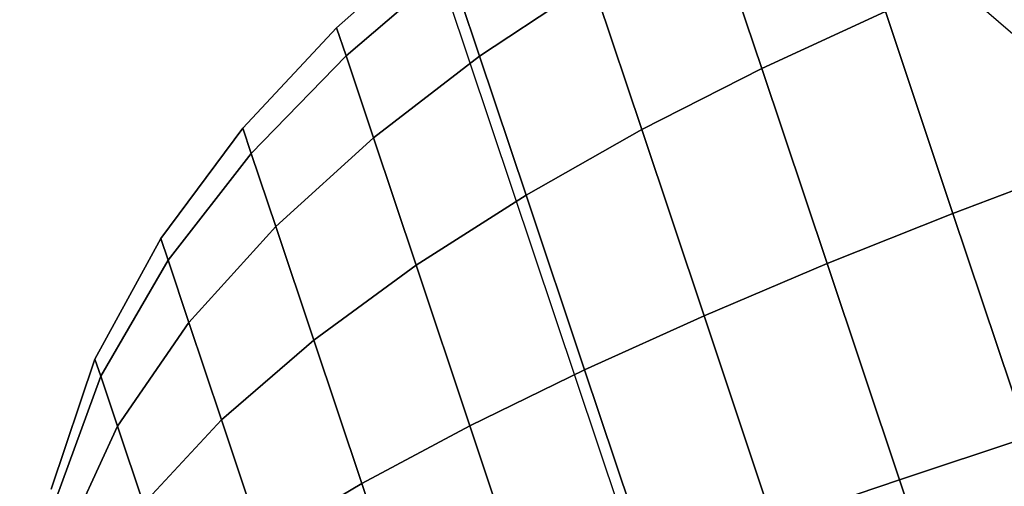
# Model space of a CAD drawing. Extents: x 7590 to 34960, y 7721 to 27806.
# Drawn here: x 25578 to 25611, y 16501 to 16516 of the extents above; entities that cross this region are included whole.
import ezdxf

# ---------------------------------------------------------------- set-up
doc = ezdxf.new("R2010")
doc.units = 0
doc.header["$LTSCALE"] = 350
doc.header["$MEASUREMENT"] = 0
doc.layers.add('PENTAGODE-XL-01', color=7, linetype='CONTINUOUS')

msp = doc.modelspace()

# ---------------------------------------------------------------- linework, layer by layer
at = {"layer": 'PENTAGODE-XL-01'}
for p, q in [((25622.243, 16505.92), (25236.144, 16839.965)), ((25598.702, 16498.038), (25506.118, 16774.571)), ((25601.043, 16519.599), (25602.753, 16514.49)), ((25602.753, 16514.49), (25601.043, 16519.599)), ((25602.753, 16514.49), (25601.043, 16519.599)), ((25601.043, 16519.599), (25602.753, 16514.49)), ((25601.043, 16519.599), (25602.753, 16514.49)), ((25602.753, 16514.49), (25601.043, 16519.599)), ((25602.753, 16514.49), (25601.043, 16519.599)), ((25601.043, 16519.599), (25602.753, 16514.49)), ((25592.122, 16518.838), (25588.728, 16515.831)), ((25592.122, 16518.838), (25588.728, 16515.831)), ((25588.728, 16515.831), (25592.122, 16518.838)), ((25588.728, 16515.831), (25592.122, 16518.838)), ((25589.04, 16514.901), (25592.461, 16517.826)), ((25592.461, 16517.826), (25589.04, 16514.901)), ((25592.461, 16517.826), (25589.04, 16514.901)), ((25589.04, 16514.901), (25592.461, 16517.826)), ((25592.461, 16517.826), (25589.04, 16514.901)), ((25589.04, 16514.901), (25592.461, 16517.826)), ((25589.04, 16514.901), (25592.461, 16517.826)), ((25592.461, 16517.826), (25589.04, 16514.901)), ((25592.461, 16517.826), (25593.445, 16514.888)), ((25593.445, 16514.888), (25592.461, 16517.826)), ((25593.445, 16514.888), (25592.461, 16517.826)), ((25592.461, 16517.826), (25593.445, 16514.888)), ((25592.461, 16517.826), (25593.445, 16514.888)), ((25593.445, 16514.888), (25592.461, 16517.826)), ((25593.445, 16514.888), (25592.461, 16517.826)), ((25592.461, 16517.826), (25593.445, 16514.888)), ((25593.445, 16514.888), (25597.159, 16517.35)), ((25597.159, 16517.35), (25593.445, 16514.888)), ((25597.159, 16517.35), (25593.445, 16514.888)), ((25593.445, 16514.888), (25597.159, 16517.35)), ((25597.159, 16517.35), (25593.445, 16514.888)), ((25593.445, 16514.888), (25597.159, 16517.35)), ((25593.445, 16514.888), (25597.159, 16517.35)), ((25597.159, 16517.35), (25593.445, 16514.888)), ((25597.159, 16517.35), (25598.792, 16512.475)), ((25598.792, 16512.475), (25597.159, 16517.35)), ((25598.792, 16512.475), (25597.159, 16517.35)), ((25597.159, 16517.35), (25598.792, 16512.475)), ((25597.159, 16517.35), (25598.792, 16512.475)), ((25598.792, 16512.475), (25597.159, 16517.35)), ((25598.792, 16512.475), (25597.159, 16517.35)), ((25597.159, 16517.35), (25598.792, 16512.475)), ((25602.753, 16514.49), (25606.831, 16516.362)), ((25606.831, 16516.362), (25602.753, 16514.49)), ((25606.831, 16516.362), (25602.753, 16514.49)), ((25602.753, 16514.49), (25606.831, 16516.362)), ((25606.831, 16516.362), (25602.753, 16514.49)), ((25602.753, 16514.49), (25606.831, 16516.362)), ((25602.753, 16514.49), (25606.831, 16516.362)), ((25606.831, 16516.362), (25602.753, 16514.49)), ((25606.831, 16516.362), (25609.059, 16509.708)), ((25609.059, 16509.708), (25606.831, 16516.362)), ((25609.059, 16509.708), (25606.831, 16516.362)), ((25606.831, 16516.362), (25609.059, 16509.708)), ((25606.831, 16516.362), (25609.059, 16509.708)), ((25609.059, 16509.708), (25606.831, 16516.362)), ((25609.059, 16509.708), (25606.831, 16516.362)), ((25606.831, 16516.362), (25609.059, 16509.708)), ((25588.728, 16515.831), (25585.633, 16512.518)), ((25588.728, 16515.831), (25585.633, 16512.518)), ((25585.633, 16512.518), (25588.728, 16515.831)), ((25585.633, 16512.518), (25588.728, 16515.831)), ((25588.728, 16515.831), (25589.04, 16514.901)), ((25589.04, 16514.901), (25588.728, 16515.831)), ((25589.04, 16514.901), (25588.728, 16515.831)), ((25588.728, 16515.831), (25589.04, 16514.901)), ((25588.728, 16515.831), (25589.04, 16514.901)), ((25589.04, 16514.901), (25588.728, 16515.831)), ((25589.04, 16514.901), (25588.728, 16515.831)), ((25588.728, 16515.831), (25589.04, 16514.901)), ((25585.91, 16511.688), (25589.04, 16514.901)), ((25589.04, 16514.901), (25585.91, 16511.688)), ((25589.04, 16514.901), (25585.91, 16511.688)), ((25585.91, 16511.688), (25589.04, 16514.901)), ((25589.04, 16514.901), (25585.91, 16511.688)), ((25585.91, 16511.688), (25589.04, 16514.901)), ((25585.91, 16511.688), (25589.04, 16514.901)), ((25589.04, 16514.901), (25585.91, 16511.688)), ((25589.04, 16514.901), (25589.943, 16512.202)), ((25589.943, 16512.202), (25589.04, 16514.901)), ((25589.943, 16512.202), (25589.04, 16514.901)), ((25589.04, 16514.901), (25589.943, 16512.202)), ((25589.04, 16514.901), (25589.943, 16512.202)), ((25589.943, 16512.202), (25589.04, 16514.901)), ((25589.943, 16512.202), (25589.04, 16514.901)), ((25589.04, 16514.901), (25589.943, 16512.202)), ((25589.943, 16512.202), (25593.445, 16514.888)), ((25593.445, 16514.888), (25589.943, 16512.202)), ((25593.445, 16514.888), (25589.943, 16512.202)), ((25589.943, 16512.202), (25593.445, 16514.888)), ((25593.445, 16514.888), (25589.943, 16512.202)), ((25589.943, 16512.202), (25593.445, 16514.888)), ((25589.943, 16512.202), (25593.445, 16514.888)), ((25593.445, 16514.888), (25589.943, 16512.202)), ((25593.445, 16514.888), (25594.977, 16510.312)), ((25594.977, 16510.312), (25593.445, 16514.888)), ((25594.977, 16510.312), (25593.445, 16514.888)), ((25593.445, 16514.888), (25594.977, 16510.312)), ((25593.445, 16514.888), (25594.977, 16510.312)), ((25594.977, 16510.312), (25593.445, 16514.888)), ((25594.977, 16510.312), (25593.445, 16514.888)), ((25593.445, 16514.888), (25594.977, 16510.312)), ((25598.792, 16512.475), (25602.753, 16514.49)), ((25602.753, 16514.49), (25598.792, 16512.475)), ((25602.753, 16514.49), (25598.792, 16512.475)), ((25598.792, 16512.475), (25602.753, 16514.49)), ((25602.753, 16514.49), (25598.792, 16512.475)), ((25598.792, 16512.475), (25602.753, 16514.49)), ((25598.792, 16512.475), (25602.753, 16514.49)), ((25602.753, 16514.49), (25598.792, 16512.475)), ((25602.753, 16514.49), (25604.909, 16508.052)), ((25604.909, 16508.052), (25602.753, 16514.49)), ((25604.909, 16508.052), (25602.753, 16514.49)), ((25602.753, 16514.49), (25604.909, 16508.052)), ((25602.753, 16514.49), (25604.909, 16508.052)), ((25604.909, 16508.052), (25602.753, 16514.49)), ((25604.909, 16508.052), (25602.753, 16514.49)), ((25602.753, 16514.49), (25604.909, 16508.052)), ((25585.633, 16512.518), (25582.929, 16508.879)), ((25585.633, 16512.518), (25582.929, 16508.879)), ((25582.929, 16508.879), (25585.633, 16512.518)), ((25582.929, 16508.879), (25585.633, 16512.518)), ((25585.633, 16512.518), (25585.91, 16511.688)), ((25585.91, 16511.688), (25585.633, 16512.518)), ((25585.91, 16511.688), (25585.633, 16512.518)), ((25585.633, 16512.518), (25585.91, 16511.688)), ((25585.633, 16512.518), (25585.91, 16511.688)), ((25585.91, 16511.688), (25585.633, 16512.518)), ((25585.91, 16511.688), (25585.633, 16512.518)), ((25585.633, 16512.518), (25585.91, 16511.688)), ((25594.977, 16510.312), (25598.792, 16512.475)), ((25598.792, 16512.475), (25594.977, 16510.312)), ((25598.792, 16512.475), (25594.977, 16510.312)), ((25594.977, 16510.312), (25598.792, 16512.475)), ((25598.792, 16512.475), (25594.977, 16510.312)), ((25594.977, 16510.312), (25598.792, 16512.475)), ((25594.977, 16510.312), (25598.792, 16512.475)), ((25598.792, 16512.475), (25594.977, 16510.312)), ((25598.792, 16512.475), (25600.848, 16506.331)), ((25600.848, 16506.331), (25598.792, 16512.475)), ((25600.848, 16506.331), (25598.792, 16512.475)), ((25598.792, 16512.475), (25600.848, 16506.331)), ((25598.792, 16512.475), (25600.848, 16506.331)), ((25600.848, 16506.331), (25598.792, 16512.475)), ((25600.848, 16506.331), (25598.792, 16512.475)), ((25598.792, 16512.475), (25600.848, 16506.331)), ((25586.717, 16509.28), (25589.943, 16512.202)), ((25589.943, 16512.202), (25586.717, 16509.28)), ((25589.943, 16512.202), (25586.717, 16509.28)), ((25586.717, 16509.28), (25589.943, 16512.202)), ((25589.943, 16512.202), (25586.717, 16509.28)), ((25586.717, 16509.28), (25589.943, 16512.202)), ((25586.717, 16509.28), (25589.943, 16512.202)), ((25589.943, 16512.202), (25586.717, 16509.28)), ((25589.943, 16512.202), (25591.351, 16507.998)), ((25591.351, 16507.998), (25589.943, 16512.202)), ((25591.351, 16507.998), (25589.943, 16512.202)), ((25589.943, 16512.202), (25591.351, 16507.998)), ((25589.943, 16512.202), (25591.351, 16507.998)), ((25591.351, 16507.998), (25589.943, 16512.202)), ((25591.351, 16507.998), (25589.943, 16512.202)), ((25589.943, 16512.202), (25591.351, 16507.998)), ((25583.166, 16508.169), (25585.91, 16511.688)), ((25585.91, 16511.688), (25583.166, 16508.169)), ((25585.91, 16511.688), (25583.166, 16508.169)), ((25583.166, 16508.169), (25585.91, 16511.688)), ((25585.91, 16511.688), (25583.166, 16508.169)), ((25583.166, 16508.169), (25585.91, 16511.688)), ((25583.166, 16508.169), (25585.91, 16511.688)), ((25585.91, 16511.688), (25583.166, 16508.169)), ((25585.91, 16511.688), (25586.717, 16509.28)), ((25586.717, 16509.28), (25585.91, 16511.688)), ((25586.717, 16509.28), (25585.91, 16511.688)), ((25585.91, 16511.688), (25586.717, 16509.28)), ((25585.91, 16511.688), (25586.717, 16509.28)), ((25586.717, 16509.28), (25585.91, 16511.688)), ((25586.717, 16509.28), (25585.91, 16511.688)), ((25585.91, 16511.688), (25586.717, 16509.28)), ((25609.059, 16509.708), (25613.277, 16511.295)), ((25613.277, 16511.295), (25609.059, 16509.708)), ((25613.277, 16511.295), (25609.059, 16509.708)), ((25609.059, 16509.708), (25613.277, 16511.295)), ((25613.277, 16511.295), (25609.059, 16509.708)), ((25609.059, 16509.708), (25613.277, 16511.295)), ((25609.059, 16509.708), (25613.277, 16511.295)), ((25613.277, 16511.295), (25609.059, 16509.708)), ((25591.351, 16507.998), (25594.977, 16510.312)), ((25594.977, 16510.312), (25591.351, 16507.998)), ((25594.977, 16510.312), (25591.351, 16507.998)), ((25591.351, 16507.998), (25594.977, 16510.312)), ((25594.977, 16510.312), (25591.351, 16507.998)), ((25591.351, 16507.998), (25594.977, 16510.312)), ((25591.351, 16507.998), (25594.977, 16510.312)), ((25594.977, 16510.312), (25591.351, 16507.998)), ((25594.977, 16510.312), (25596.907, 16504.546)), ((25596.907, 16504.546), (25594.977, 16510.312)), ((25596.907, 16504.546), (25594.977, 16510.312)), ((25594.977, 16510.312), (25596.907, 16504.546)), ((25594.977, 16510.312), (25596.907, 16504.546)), ((25596.907, 16504.546), (25594.977, 16510.312)), ((25596.907, 16504.546), (25594.977, 16510.312)), ((25594.977, 16510.312), (25596.907, 16504.546)), ((25604.909, 16508.052), (25609.059, 16509.708)), ((25609.059, 16509.708), (25604.909, 16508.052)), ((25609.059, 16509.708), (25604.909, 16508.052)), ((25604.909, 16508.052), (25609.059, 16509.708)), ((25609.059, 16509.708), (25604.909, 16508.052)), ((25604.909, 16508.052), (25609.059, 16509.708)), ((25604.909, 16508.052), (25609.059, 16509.708)), ((25609.059, 16509.708), (25604.909, 16508.052)), ((25609.059, 16509.708), (25611.528, 16502.332)), ((25611.528, 16502.332), (25609.059, 16509.708)), ((25611.528, 16502.332), (25609.059, 16509.708)), ((25609.059, 16509.708), (25611.528, 16502.332)), ((25609.059, 16509.708), (25611.528, 16502.332)), ((25611.528, 16502.332), (25609.059, 16509.708)), ((25611.528, 16502.332), (25609.059, 16509.708)), ((25609.059, 16509.708), (25611.528, 16502.332)), ((25583.856, 16506.11), (25586.717, 16509.28)), ((25586.717, 16509.28), (25583.856, 16506.11)), ((25586.717, 16509.28), (25583.856, 16506.11)), ((25583.856, 16506.11), (25586.717, 16509.28)), ((25586.717, 16509.28), (25583.856, 16506.11)), ((25583.856, 16506.11), (25586.717, 16509.28)), ((25583.856, 16506.11), (25586.717, 16509.28)), ((25586.717, 16509.28), (25583.856, 16506.11)), ((25586.717, 16509.28), (25587.973, 16505.529)), ((25587.973, 16505.529), (25586.717, 16509.28)), ((25587.973, 16505.529), (25586.717, 16509.28)), ((25586.717, 16509.28), (25587.973, 16505.529)), ((25586.717, 16509.28), (25587.973, 16505.529)), ((25587.973, 16505.529), (25586.717, 16509.28)), ((25587.973, 16505.529), (25586.717, 16509.28)), ((25586.717, 16509.28), (25587.973, 16505.529)), ((25582.929, 16508.879), (25580.754, 16504.903)), ((25582.929, 16508.879), (25580.754, 16504.903)), ((25580.754, 16504.903), (25582.929, 16508.879)), ((25580.754, 16504.903), (25582.929, 16508.879)), ((25582.929, 16508.879), (25583.166, 16508.169)), ((25583.166, 16508.169), (25582.929, 16508.879)), ((25583.166, 16508.169), (25582.929, 16508.879)), ((25582.929, 16508.879), (25583.166, 16508.169)), ((25582.929, 16508.879), (25583.166, 16508.169)), ((25583.166, 16508.169), (25582.929, 16508.879)), ((25583.166, 16508.169), (25582.929, 16508.879)), ((25582.929, 16508.879), (25583.166, 16508.169)), ((25580.944, 16504.337), (25583.166, 16508.169)), ((25583.166, 16508.169), (25580.944, 16504.337)), ((25583.166, 16508.169), (25580.944, 16504.337)), ((25580.944, 16504.337), (25583.166, 16508.169)), ((25583.166, 16508.169), (25580.944, 16504.337)), ((25580.944, 16504.337), (25583.166, 16508.169)), ((25580.944, 16504.337), (25583.166, 16508.169)), ((25583.166, 16508.169), (25580.944, 16504.337)), ((25583.166, 16508.169), (25583.856, 16506.11)), ((25583.856, 16506.11), (25583.166, 16508.169)), ((25583.856, 16506.11), (25583.166, 16508.169)), ((25583.166, 16508.169), (25583.856, 16506.11)), ((25583.166, 16508.169), (25583.856, 16506.11)), ((25583.856, 16506.11), (25583.166, 16508.169)), ((25583.856, 16506.11), (25583.166, 16508.169)), ((25583.166, 16508.169), (25583.856, 16506.11)), ((25600.848, 16506.331), (25604.909, 16508.052)), ((25604.909, 16508.052), (25600.848, 16506.331)), ((25604.909, 16508.052), (25600.848, 16506.331)), ((25600.848, 16506.331), (25604.909, 16508.052)), ((25604.909, 16508.052), (25600.848, 16506.331)), ((25600.848, 16506.331), (25604.909, 16508.052)), ((25600.848, 16506.331), (25604.909, 16508.052)), ((25604.909, 16508.052), (25600.848, 16506.331)), ((25604.909, 16508.052), (25607.298, 16500.916)), ((25607.298, 16500.916), (25604.909, 16508.052)), ((25607.298, 16500.916), (25604.909, 16508.052)), ((25604.909, 16508.052), (25607.298, 16500.916)), ((25604.909, 16508.052), (25607.298, 16500.916)), ((25607.298, 16500.916), (25604.909, 16508.052)), ((25607.298, 16500.916), (25604.909, 16508.052)), ((25604.909, 16508.052), (25607.298, 16500.916)), ((25587.973, 16505.529), (25591.351, 16507.998)), ((25591.351, 16507.998), (25587.973, 16505.529)), ((25591.351, 16507.998), (25587.973, 16505.529)), ((25587.973, 16505.529), (25591.351, 16507.998)), ((25591.351, 16507.998), (25587.973, 16505.529)), ((25587.973, 16505.529), (25591.351, 16507.998)), ((25587.973, 16505.529), (25591.351, 16507.998)), ((25591.351, 16507.998), (25587.973, 16505.529)), ((25591.351, 16507.998), (25593.124, 16502.701)), ((25593.124, 16502.701), (25591.351, 16507.998)), ((25593.124, 16502.701), (25591.351, 16507.998)), ((25591.351, 16507.998), (25593.124, 16502.701)), ((25591.351, 16507.998), (25593.124, 16502.701)), ((25593.124, 16502.701), (25591.351, 16507.998)), ((25593.124, 16502.701), (25591.351, 16507.998)), ((25591.351, 16507.998), (25593.124, 16502.701)), ((25581.495, 16502.692), (25583.856, 16506.11)), ((25583.856, 16506.11), (25581.495, 16502.692)), ((25583.856, 16506.11), (25581.495, 16502.692)), ((25581.495, 16502.692), (25583.856, 16506.11)), ((25583.856, 16506.11), (25581.495, 16502.692)), ((25581.495, 16502.692), (25583.856, 16506.11)), ((25581.495, 16502.692), (25583.856, 16506.11)), ((25583.856, 16506.11), (25581.495, 16502.692)), ((25583.856, 16506.11), (25584.93, 16502.903)), ((25584.93, 16502.903), (25583.856, 16506.11)), ((25584.93, 16502.903), (25583.856, 16506.11)), ((25583.856, 16506.11), (25584.93, 16502.903)), ((25583.856, 16506.11), (25584.93, 16502.903)), ((25584.93, 16502.903), (25583.856, 16506.11)), ((25584.93, 16502.903), (25583.856, 16506.11)), ((25583.856, 16506.11), (25584.93, 16502.903)), ((25596.907, 16504.546), (25600.848, 16506.331)), ((25600.848, 16506.331), (25596.907, 16504.546)), ((25600.848, 16506.331), (25596.907, 16504.546)), ((25596.907, 16504.546), (25600.848, 16506.331)), ((25600.848, 16506.331), (25596.907, 16504.546)), ((25596.907, 16504.546), (25600.848, 16506.331)), ((25596.907, 16504.546), (25600.848, 16506.331)), ((25600.848, 16506.331), (25596.907, 16504.546)), ((25600.848, 16506.331), (25603.129, 16499.52)), ((25603.129, 16499.52), (25600.848, 16506.331)), ((25603.129, 16499.52), (25600.848, 16506.331)), ((25600.848, 16506.331), (25603.129, 16499.52)), ((25600.848, 16506.331), (25603.129, 16499.52)), ((25603.129, 16499.52), (25600.848, 16506.331)), ((25603.129, 16499.52), (25600.848, 16506.331)), ((25600.848, 16506.331), (25603.129, 16499.52)), ((25584.93, 16502.903), (25587.973, 16505.529)), ((25587.973, 16505.529), (25584.93, 16502.903)), ((25587.973, 16505.529), (25584.93, 16502.903)), ((25584.93, 16502.903), (25587.973, 16505.529)), ((25587.973, 16505.529), (25584.93, 16502.903)), ((25584.93, 16502.903), (25587.973, 16505.529)), ((25584.93, 16502.903), (25587.973, 16505.529)), ((25587.973, 16505.529), (25584.93, 16502.903)), ((25587.973, 16505.529), (25589.555, 16500.802)), ((25589.555, 16500.802), (25587.973, 16505.529)), ((25589.555, 16500.802), (25587.973, 16505.529)), ((25587.973, 16505.529), (25589.555, 16500.802)), ((25587.973, 16505.529), (25589.555, 16500.802)), ((25589.555, 16500.802), (25587.973, 16505.529)), ((25589.555, 16500.802), (25587.973, 16505.529)), ((25587.973, 16505.529), (25589.555, 16500.802)), ((25580.754, 16504.903), (25579.311, 16500.611)), ((25580.754, 16504.903), (25579.311, 16500.611)), ((25579.311, 16500.611), (25580.754, 16504.903)), ((25579.311, 16500.611), (25580.754, 16504.903)), ((25580.754, 16504.903), (25580.944, 16504.337)), ((25580.944, 16504.337), (25580.754, 16504.903)), ((25580.944, 16504.337), (25580.754, 16504.903)), ((25580.754, 16504.903), (25580.944, 16504.337)), ((25580.754, 16504.903), (25580.944, 16504.337)), ((25580.944, 16504.337), (25580.754, 16504.903)), ((25580.944, 16504.337), (25580.754, 16504.903)), ((25580.754, 16504.903), (25580.944, 16504.337)), ((25593.124, 16502.701), (25596.907, 16504.546)), ((25596.907, 16504.546), (25593.124, 16502.701)), ((25596.907, 16504.546), (25593.124, 16502.701)), ((25593.124, 16502.701), (25596.907, 16504.546)), ((25596.907, 16504.546), (25593.124, 16502.701)), ((25593.124, 16502.701), (25596.907, 16504.546)), ((25593.124, 16502.701), (25596.907, 16504.546)), ((25596.907, 16504.546), (25593.124, 16502.701)), ((25596.907, 16504.546), (25599.047, 16498.154)), ((25599.047, 16498.154), (25596.907, 16504.546)), ((25599.047, 16498.154), (25596.907, 16504.546)), ((25596.907, 16504.546), (25599.047, 16498.154)), ((25596.907, 16504.546), (25599.047, 16498.154)), ((25599.047, 16498.154), (25596.907, 16504.546)), ((25599.047, 16498.154), (25596.907, 16504.546)), ((25596.907, 16504.546), (25599.047, 16498.154)), ((25579.444, 16500.212), (25580.944, 16504.337)), ((25580.944, 16504.337), (25579.444, 16500.212)), ((25580.944, 16504.337), (25579.444, 16500.212)), ((25579.444, 16500.212), (25580.944, 16504.337)), ((25580.944, 16504.337), (25579.444, 16500.212)), ((25579.444, 16500.212), (25580.944, 16504.337)), ((25579.444, 16500.212), (25580.944, 16504.337)), ((25580.944, 16504.337), (25579.444, 16500.212)), ((25580.944, 16504.337), (25581.495, 16502.692)), ((25581.495, 16502.692), (25580.944, 16504.337)), ((25581.495, 16502.692), (25580.944, 16504.337)), ((25580.944, 16504.337), (25581.495, 16502.692)), ((25580.944, 16504.337), (25581.495, 16502.692)), ((25581.495, 16502.692), (25580.944, 16504.337)), ((25581.495, 16502.692), (25580.944, 16504.337)), ((25580.944, 16504.337), (25581.495, 16502.692)), ((25582.352, 16500.131), (25584.93, 16502.903)), ((25584.93, 16502.903), (25582.352, 16500.131)), ((25584.93, 16502.903), (25582.352, 16500.131)), ((25582.352, 16500.131), (25584.93, 16502.903)), ((25584.93, 16502.903), (25582.352, 16500.131)), ((25582.352, 16500.131), (25584.93, 16502.903)), ((25582.352, 16500.131), (25584.93, 16502.903)), ((25584.93, 16502.903), (25582.352, 16500.131)), ((25584.93, 16502.903), (25586.283, 16498.862)), ((25586.283, 16498.862), (25584.93, 16502.903)), ((25586.283, 16498.862), (25584.93, 16502.903)), ((25584.93, 16502.903), (25586.283, 16498.862)), ((25584.93, 16502.903), (25586.283, 16498.862)), ((25586.283, 16498.862), (25584.93, 16502.903)), ((25586.283, 16498.862), (25584.93, 16502.903)), ((25584.93, 16502.903), (25586.283, 16498.862)), ((25579.832, 16499.054), (25581.495, 16502.692)), ((25581.495, 16502.692), (25579.832, 16499.054)), ((25581.495, 16502.692), (25579.832, 16499.054)), ((25579.832, 16499.054), (25581.495, 16502.692)), ((25581.495, 16502.692), (25579.832, 16499.054)), ((25579.832, 16499.054), (25581.495, 16502.692)), ((25579.832, 16499.054), (25581.495, 16502.692)), ((25581.495, 16502.692), (25579.832, 16499.054)), ((25581.495, 16502.692), (25582.352, 16500.131)), ((25582.352, 16500.131), (25581.495, 16502.692)), ((25582.352, 16500.131), (25581.495, 16502.692)), ((25581.495, 16502.692), (25582.352, 16500.131)), ((25581.495, 16502.692), (25582.352, 16500.131)), ((25582.352, 16500.131), (25581.495, 16502.692)), ((25582.352, 16500.131), (25581.495, 16502.692)), ((25581.495, 16502.692), (25582.352, 16500.131)), ((25589.555, 16500.802), (25593.124, 16502.701)), ((25593.124, 16502.701), (25589.555, 16500.802)), ((25593.124, 16502.701), (25589.555, 16500.802)), ((25589.555, 16500.802), (25593.124, 16502.701)), ((25593.124, 16502.701), (25589.555, 16500.802)), ((25589.555, 16500.802), (25593.124, 16502.701)), ((25589.555, 16500.802), (25593.124, 16502.701)), ((25593.124, 16502.701), (25589.555, 16500.802)), ((25593.124, 16502.701), (25595.09, 16496.829)), ((25595.09, 16496.829), (25593.124, 16502.701)), ((25595.09, 16496.829), (25593.124, 16502.701)), ((25593.124, 16502.701), (25595.09, 16496.829)), ((25593.124, 16502.701), (25595.09, 16496.829)), ((25595.09, 16496.829), (25593.124, 16502.701)), ((25595.09, 16496.829), (25593.124, 16502.701)), ((25593.124, 16502.701), (25595.09, 16496.829)), ((25611.528, 16502.332), (25607.298, 16500.916)), ((25607.298, 16500.916), (25611.528, 16502.332)), ((25607.298, 16500.916), (25611.528, 16502.332)), ((25611.528, 16502.332), (25607.298, 16500.916)), ((25611.528, 16502.332), (25607.298, 16500.916)), ((25607.298, 16500.916), (25611.528, 16502.332)), ((25607.298, 16500.916), (25611.528, 16502.332)), ((25611.528, 16502.332), (25607.298, 16500.916)), ((25607.298, 16500.916), (25603.129, 16499.52)), ((25603.129, 16499.52), (25607.298, 16500.916)), ((25603.129, 16499.52), (25607.298, 16500.916)), ((25607.298, 16500.916), (25603.129, 16499.52)), ((25607.298, 16500.916), (25603.129, 16499.52)), ((25603.129, 16499.52), (25607.298, 16500.916)), ((25603.129, 16499.52), (25607.298, 16500.916)), ((25607.298, 16500.916), (25603.129, 16499.52)), ((25609.687, 16493.78), (25607.298, 16500.916)), ((25607.298, 16500.916), (25609.687, 16493.78)), ((25607.298, 16500.916), (25609.687, 16493.78)), ((25609.687, 16493.78), (25607.298, 16500.916)), ((25609.687, 16493.78), (25607.298, 16500.916)), ((25607.298, 16500.916), (25609.687, 16493.78)), ((25607.298, 16500.916), (25609.687, 16493.78)), ((25609.687, 16493.78), (25607.298, 16500.916)), ((25586.283, 16498.862), (25589.555, 16500.802)), ((25589.555, 16500.802), (25586.283, 16498.862)), ((25589.555, 16500.802), (25586.283, 16498.862)), ((25586.283, 16498.862), (25589.555, 16500.802)), ((25589.555, 16500.802), (25586.283, 16498.862)), ((25586.283, 16498.862), (25589.555, 16500.802)), ((25586.283, 16498.862), (25589.555, 16500.802)), ((25589.555, 16500.802), (25586.283, 16498.862)), ((25589.555, 16500.802), (25591.309, 16495.563)), ((25591.309, 16495.563), (25589.555, 16500.802)), ((25591.309, 16495.563), (25589.555, 16500.802)), ((25589.555, 16500.802), (25591.309, 16495.563)), ((25589.555, 16500.802), (25591.309, 16495.563)), ((25591.309, 16495.563), (25589.555, 16500.802)), ((25591.309, 16495.563), (25589.555, 16500.802)), ((25589.555, 16500.802), (25591.309, 16495.563))]:
    msp.add_line(p, q, dxfattribs=at)

doc.saveas('drawing.dxf')
